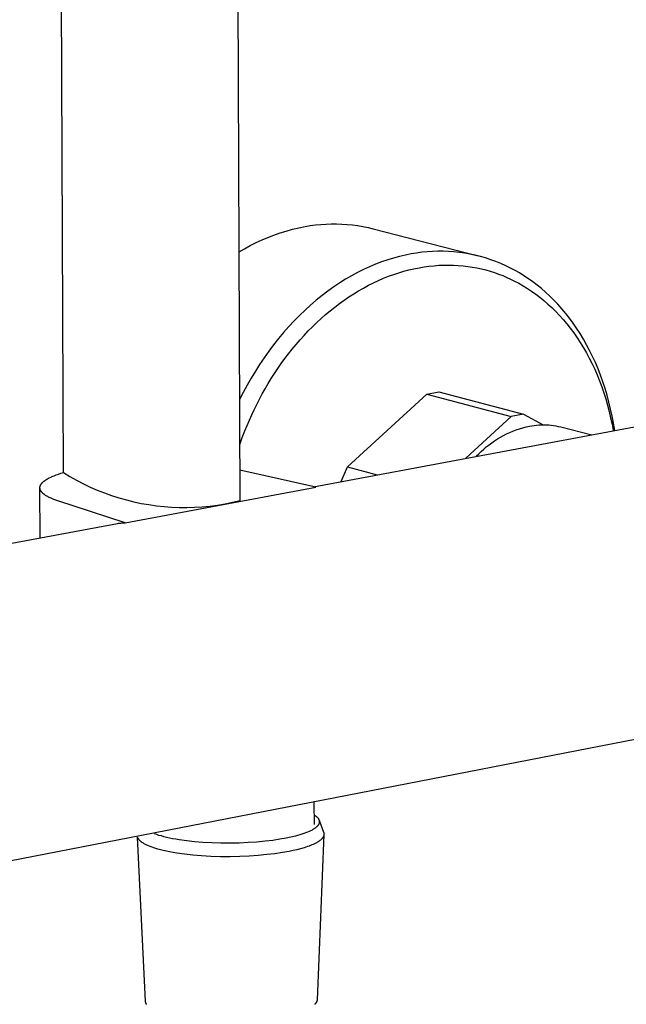
# Model space of a CAD drawing. Units: millimetres. Extents: x -635 to 410, y -1570 to 1607.
# Drawn here: x -528 to -453, y -1386 to -1265 of the extents above; entities that cross this region are included whole.
import ezdxf

# ---------------------------------------------------------------- set-up
doc = ezdxf.new("R2010")
doc.units = ezdxf.units.MM
doc.header["$MEASUREMENT"] = 0
doc.layers.add('Default', color=7, linetype='Continuous', true_color=0x000000)

msp = doc.modelspace()

# ---------------------------------------------------------------- linework, layer by layer
at = {"layer": 'Default', "color": 7, "true_color": 0xffffff}
for p, q in [((-500.54, -1324.17), (-502.62, -759.66)), ((-522.3, -1320.73), (-524.63, -773.11)), ((-491.88, -1290.31), (-491.23, -1290.23)), ((-491.23, -1290.23), (-490.59, -1290.16)), ((-490.59, -1290.16), (-489.94, -1290.12)), ((-489.94, -1290.12), (-489.29, -1290.09)), ((-489.29, -1290.09), (-488.64, -1290.09)), ((-488.64, -1290.09), (-487.99, -1290.12)), ((-487.99, -1290.12), (-487.34, -1290.16)), ((-487.34, -1290.16), (-486.69, -1290.22)), ((-486.69, -1290.22), (-486.05, -1290.31)), ((-497.1, -1291.77), (-496.36, -1291.48)), ((-496.36, -1291.48), (-495.6, -1291.22)), ((-495.6, -1291.22), (-494.84, -1290.98)), ((-494.84, -1290.98), (-494.07, -1290.77)), ((-494.07, -1290.77), (-493.3, -1290.58)), ((-493.3, -1290.58), (-492.52, -1290.42)), ((-492.52, -1290.42), (-491.88, -1290.31)), ((-486.05, -1290.31), (-485.41, -1290.42)), ((-485.41, -1290.42), (-484.77, -1290.55)), ((-484.77, -1290.55), (-484.14, -1290.7)), ((-484.14, -1290.7), (-471.21, -1294.04)), ((-499.27, -1292.77), (-498.56, -1292.41)), ((-498.56, -1292.41), (-497.83, -1292.08)), ((-497.83, -1292.08), (-497.1, -1291.77)), ((-500.65, -1293.56), (-499.97, -1293.16)), ((-499.97, -1293.16), (-499.27, -1292.77)), ((-479.45, -1293.8), (-480.17, -1293.95)), ((-478.8, -1293.69), (-479.45, -1293.8)), ((-478.15, -1293.6), (-478.8, -1293.69)), ((-477.49, -1293.53), (-478.15, -1293.6)), ((-476.82, -1293.49), (-477.49, -1293.53)), ((-476.16, -1293.47), (-476.82, -1293.49)), ((-475.5, -1293.47), (-476.16, -1293.47)), ((-474.84, -1293.49), (-475.5, -1293.47)), ((-474.18, -1293.54), (-474.84, -1293.49)), ((-473.52, -1293.61), (-474.18, -1293.54)), ((-472.86, -1293.7), (-473.52, -1293.61)), ((-472.21, -1293.82), (-472.86, -1293.7)), ((-471.56, -1293.96), (-472.21, -1293.82)), ((-483.83, -1295.07), (-484.57, -1295.39)), ((-483.09, -1294.79), (-483.83, -1295.07)), ((-482.35, -1294.54), (-483.09, -1294.79)), ((-481.62, -1294.31), (-482.35, -1294.54)), ((-480.89, -1294.12), (-481.62, -1294.31)), ((-480.17, -1293.95), (-480.89, -1294.12)), ((-470.92, -1294.12), (-471.56, -1293.96)), ((-470.28, -1294.3), (-470.92, -1294.12)), ((-469.65, -1294.51), (-470.28, -1294.3)), ((-469.03, -1294.73), (-469.65, -1294.51)), ((-468.41, -1294.98), (-469.03, -1294.73)), ((-467.81, -1295.25), (-468.41, -1294.98)), ((-486.05, -1296.1), (-486.79, -1296.5)), ((-485.31, -1295.73), (-486.05, -1296.1)), ((-484.57, -1295.39), (-485.31, -1295.73)), ((-482.24, -1296.56), (-481.61, -1296.33)), ((-481.61, -1296.33), (-480.99, -1296.12)), ((-480.99, -1296.12), (-480.36, -1295.94)), ((-480.36, -1295.94), (-479.74, -1295.77)), ((-479.74, -1295.77), (-479.11, -1295.62)), ((-479.11, -1295.62), (-478.49, -1295.5)), ((-478.49, -1295.5), (-477.87, -1295.39)), ((-477.87, -1295.39), (-477.26, -1295.31)), ((-477.26, -1295.31), (-476.64, -1295.25)), ((-476.64, -1295.25), (-476.03, -1295.2)), ((-476.03, -1295.2), (-475.43, -1295.18)), ((-475.43, -1295.18), (-474.83, -1295.17)), ((-474.83, -1295.17), (-474.24, -1295.18)), ((-474.24, -1295.18), (-473.65, -1295.22)), ((-473.65, -1295.22), (-473.07, -1295.27)), ((-473.07, -1295.27), (-472.49, -1295.34)), ((-472.49, -1295.34), (-471.92, -1295.42)), ((-471.92, -1295.42), (-471.36, -1295.53)), ((-471.36, -1295.53), (-470.81, -1295.64)), ((-470.81, -1295.64), (-470.27, -1295.78)), ((-470.27, -1295.78), (-469.73, -1295.93)), ((-469.73, -1295.93), (-469.21, -1296.1)), ((-469.21, -1296.1), (-468.69, -1296.28)), ((-468.69, -1296.28), (-468.18, -1296.48)), ((-467.21, -1295.54), (-467.81, -1295.25)), ((-466.66, -1295.83), (-467.21, -1295.54)), ((-466.11, -1296.15), (-466.66, -1295.83)), ((-465.56, -1296.49), (-466.11, -1296.15)), ((-488.26, -1297.38), (-488.99, -1297.87)), ((-487.53, -1296.92), (-488.26, -1297.38)), ((-486.79, -1296.5), (-487.53, -1296.92)), ((-484.71, -1297.67), (-484.1, -1297.36)), ((-484.1, -1297.36), (-483.48, -1297.07)), ((-483.48, -1297.07), (-482.86, -1296.8)), ((-482.86, -1296.8), (-482.24, -1296.56)), ((-468.18, -1296.48), (-467.69, -1296.69)), ((-467.69, -1296.69), (-467.2, -1296.91)), ((-467.2, -1296.91), (-466.72, -1297.14)), ((-466.72, -1297.14), (-466.19, -1297.42)), ((-466.19, -1297.42), (-465.66, -1297.73)), ((-465.02, -1296.85), (-465.56, -1296.49)), ((-464.48, -1297.23), (-465.02, -1296.85)), ((-463.94, -1297.63), (-464.48, -1297.23)), ((-489.72, -1298.38), (-490.43, -1298.93)), ((-488.99, -1297.87), (-489.72, -1298.38)), ((-487.13, -1299.09), (-486.53, -1298.71)), ((-486.53, -1298.71), (-485.93, -1298.34)), ((-485.93, -1298.34), (-485.32, -1298)), ((-485.32, -1298), (-484.71, -1297.67)), ((-465.66, -1297.73), (-465.14, -1298.05)), ((-465.14, -1298.05), (-464.62, -1298.39)), ((-464.62, -1298.39), (-464.11, -1298.75)), ((-464.11, -1298.75), (-463.61, -1299.14)), ((-463.42, -1298.06), (-463.94, -1297.63)), ((-462.89, -1298.52), (-463.42, -1298.06)), ((-462.38, -1298.99), (-462.89, -1298.52)), ((-491.14, -1299.5), (-491.84, -1300.1)), ((-490.43, -1298.93), (-491.14, -1299.5)), ((-488.87, -1300.35), (-488.3, -1299.91)), ((-488.3, -1299.91), (-487.72, -1299.49)), ((-487.72, -1299.49), (-487.13, -1299.09)), ((-463.61, -1299.14), (-463.11, -1299.54)), ((-463.11, -1299.54), (-462.61, -1299.97)), ((-462.61, -1299.97), (-462.13, -1300.42)), ((-461.88, -1299.49), (-462.38, -1298.99)), ((-461.38, -1300.01), (-461.88, -1299.49)), ((-492.53, -1300.72), (-493.21, -1301.38)), ((-491.84, -1300.1), (-492.53, -1300.72)), ((-490, -1301.27), (-489.44, -1300.8)), ((-489.44, -1300.8), (-488.87, -1300.35)), ((-462.13, -1300.42), (-461.65, -1300.89)), ((-461.65, -1300.89), (-461.19, -1301.38)), ((-460.9, -1300.56), (-461.38, -1300.01)), ((-460.42, -1301.12), (-460.9, -1300.56)), ((-459.96, -1301.71), (-460.42, -1301.12)), ((-493.88, -1302.05), (-494.53, -1302.75)), ((-493.21, -1301.38), (-493.88, -1302.05)), ((-491.62, -1302.77), (-491.09, -1302.25)), ((-491.09, -1302.25), (-490.55, -1301.75)), ((-490.55, -1301.75), (-490, -1301.27)), ((-461.19, -1301.38), (-460.73, -1301.88)), ((-460.73, -1301.88), (-460.28, -1302.41)), ((-459.51, -1302.32), (-459.96, -1301.71)), ((-459.07, -1302.96), (-459.51, -1302.32)), ((-495.17, -1303.48), (-495.79, -1304.23)), ((-494.53, -1302.75), (-495.17, -1303.48)), ((-492.64, -1303.83), (-492.14, -1303.29)), ((-492.14, -1303.29), (-491.62, -1302.77)), ((-460.28, -1302.41), (-459.85, -1302.96)), ((-459.85, -1302.96), (-459.43, -1303.53)), ((-459.43, -1303.53), (-459.02, -1304.12)), ((-458.65, -1303.61), (-459.07, -1302.96)), ((-458.24, -1304.29), (-458.65, -1303.61)), ((-495.79, -1304.23), (-496.4, -1304.99)), ((-493.63, -1304.95), (-493.14, -1304.38)), ((-493.14, -1304.38), (-492.64, -1303.83)), ((-459.02, -1304.12), (-458.62, -1304.72)), ((-458.62, -1304.72), (-458.24, -1305.35)), ((-457.85, -1304.99), (-458.24, -1304.29)), ((-496.99, -1305.78), (-497.56, -1306.59)), ((-496.4, -1304.99), (-496.99, -1305.78)), ((-494.56, -1306.11), (-494.1, -1305.52)), ((-494.1, -1305.52), (-493.63, -1304.95)), ((-458.24, -1305.35), (-457.87, -1305.99)), ((-457.87, -1305.99), (-457.51, -1306.65)), ((-457.47, -1305.7), (-457.85, -1304.99)), ((-457.11, -1306.44), (-457.47, -1305.7)), ((-497.56, -1306.59), (-498.12, -1307.41)), ((-495.45, -1307.3), (-495.01, -1306.7)), ((-495.01, -1306.7), (-494.56, -1306.11)), ((-457.51, -1306.65), (-457.17, -1307.32)), ((-456.76, -1307.19), (-457.11, -1306.44)), ((-456.44, -1307.96), (-456.76, -1307.19)), ((-498.65, -1308.25), (-499.17, -1309.11)), ((-498.12, -1307.41), (-498.65, -1308.25)), ((-496.29, -1308.53), (-495.88, -1307.91)), ((-495.88, -1307.91), (-495.45, -1307.3)), ((-457.17, -1307.32), (-456.85, -1308.01)), ((-456.85, -1308.01), (-456.54, -1308.71)), ((-456.13, -1308.75), (-456.44, -1307.96)), ((-499.17, -1309.11), (-499.66, -1309.98)), ((-497.07, -1309.78), (-496.69, -1309.15)), ((-496.69, -1309.15), (-496.29, -1308.53)), ((-456.54, -1308.71), (-456.25, -1309.43)), ((-456.25, -1309.43), (-455.98, -1310.16)), ((-455.84, -1309.55), (-456.13, -1308.75)), ((-455.57, -1310.37), (-455.84, -1309.55)), ((-500.13, -1310.86), (-500.59, -1311.75)), ((-499.66, -1309.98), (-500.13, -1310.86)), ((-497.8, -1311.05), (-497.44, -1310.42)), ((-497.44, -1310.42), (-497.07, -1309.78)), ((-477.53, -1311.06), (-476.03, -1310.78)), ((-476.03, -1310.78), (-465.61, -1313.53)), ((-455.98, -1310.16), (-455.72, -1310.91)), ((-455.32, -1311.2), (-455.57, -1310.37)), ((-498.48, -1312.34), (-498.15, -1311.7)), ((-498.15, -1311.7), (-497.8, -1311.05)), ((-487.31, -1320.04), (-477.53, -1311.06)), ((-477.53, -1311.06), (-467.12, -1313.81)), ((-455.72, -1310.91), (-455.49, -1311.66)), ((-455.49, -1311.66), (-455.26, -1312.43)), ((-455.09, -1312.05), (-455.32, -1311.2)), ((-454.88, -1312.91), (-455.09, -1312.05)), ((-499.1, -1313.64), (-498.8, -1312.99)), ((-498.8, -1312.99), (-498.48, -1312.34)), ((-455.26, -1312.43), (-455.06, -1313.2)), ((-455.06, -1313.2), (-454.88, -1313.98)), ((-454.69, -1313.77), (-454.88, -1312.91)), ((-499.94, -1315.59), (-499.39, -1314.29)), ((-499.39, -1314.29), (-499.1, -1313.64)), ((-491.47, -1322.48), (-446.88, -1314.14)), ((-467.12, -1313.81), (-472.72, -1318.97)), ((-465.61, -1313.53), (-467.12, -1313.81)), ((-465.61, -1313.53), (-463.2, -1314.85)), ((-454.88, -1313.98), (-454.71, -1314.78)), ((-454.53, -1314.65), (-454.69, -1313.77)), ((-500.26, -1316.43), (-499.94, -1315.59)), ((-467.31, -1315.79), (-466.92, -1315.63)), ((-466.92, -1315.63), (-466.52, -1315.48)), ((-466.52, -1315.48), (-466.12, -1315.34)), ((-466.12, -1315.34), (-465.71, -1315.22)), ((-465.71, -1315.22), (-465.3, -1315.11)), ((-465.3, -1315.11), (-464.89, -1315.01)), ((-464.89, -1315.01), (-464.6, -1314.96)), ((-464.6, -1314.96), (-464.3, -1314.92)), ((-464.3, -1314.92), (-464, -1314.89)), ((-464, -1314.89), (-463.7, -1314.86)), ((-463.7, -1314.86), (-463.41, -1314.85)), ((-463.41, -1314.85), (-463.11, -1314.85)), ((-463.11, -1314.85), (-462.81, -1314.86)), ((-462.81, -1314.86), (-462.51, -1314.87)), ((-462.51, -1314.87), (-462.21, -1314.9)), ((-462.21, -1314.9), (-461.91, -1314.94)), ((-461.91, -1314.94), (-461.62, -1314.99)), ((-461.62, -1314.99), (-461.33, -1315.04)), ((-461.33, -1315.04), (-461.03, -1315.11)), ((-461.03, -1315.11), (-457.21, -1316.07)), ((-454.71, -1314.78), (-454.56, -1315.57)), ((-454.38, -1315.54), (-454.53, -1314.65)), ((-500.57, -1317.27), (-500.26, -1316.43)), ((-469.52, -1317.05), (-469.17, -1316.81)), ((-469.17, -1316.81), (-468.81, -1316.58)), ((-468.81, -1316.58), (-468.45, -1316.36)), ((-468.45, -1316.36), (-468.08, -1316.16)), ((-468.08, -1316.16), (-467.7, -1315.97)), ((-467.7, -1315.97), (-467.31, -1315.79)), ((-471.14, -1318.42), (-470.83, -1318.13)), ((-470.83, -1318.13), (-470.52, -1317.84)), ((-470.52, -1317.84), (-470.2, -1317.57)), ((-470.2, -1317.57), (-469.86, -1317.3)), ((-469.86, -1317.3), (-469.52, -1317.05)), ((-471.43, -1318.73), (-471.14, -1318.42)), ((-491.2, -1322.54), (-500.55, -1320.44)), ((-488.06, -1321.83), (-487.31, -1320.04)), ((-487.31, -1320.04), (-483.66, -1321.02)), ((-524.72, -1321.81), (-524.68, -1321.78)), ((-524.68, -1321.78), (-524.64, -1321.75)), ((-524.64, -1321.75), (-524.6, -1321.73)), ((-524.6, -1321.73), (-524.52, -1321.67)), ((-524.52, -1321.67), (-524.44, -1321.61)), ((-524.44, -1321.61), (-524.35, -1321.55)), ((-524.35, -1321.55), (-524.25, -1321.5)), ((-524.25, -1321.5), (-524.15, -1321.44)), ((-524.15, -1321.44), (-524.04, -1321.39)), ((-524.04, -1321.39), (-523.93, -1321.33)), ((-523.93, -1321.33), (-523.82, -1321.28)), ((-523.82, -1321.28), (-523.7, -1321.22)), ((-523.7, -1321.22), (-523.45, -1321.12)), ((-523.45, -1321.12), (-523.18, -1321.01)), ((-523.18, -1321.01), (-522.9, -1320.92)), ((-522.9, -1320.92), (-522.61, -1320.82)), ((-522.61, -1320.82), (-522.3, -1320.73)), ((-522.3, -1320.73), (-521.49, -1321.22)), ((-521.49, -1321.22), (-520.67, -1321.68)), ((-520.67, -1321.68), (-519.83, -1322.11)), ((-525.18, -1322.5), (-525.17, -1322.49)), ((-525.18, -1322.52), (-525.18, -1322.5)), ((-525.18, -1322.53), (-525.18, -1322.52)), ((-525.18, -1322.55), (-525.18, -1322.53)), ((-525.18, -1322.56), (-525.18, -1322.55)), ((-525.18, -1322.58), (-525.18, -1322.56)), ((-525.18, -1322.59), (-525.18, -1322.58)), ((-525.18, -1322.61), (-525.18, -1322.59)), ((-525.18, -1322.62), (-525.18, -1322.61)), ((-525.18, -1322.64), (-525.18, -1322.62)), ((-525.16, -1328.78), (-525.18, -1322.63)), ((-525.18, -1322.65), (-525.18, -1322.64)), ((-525.18, -1322.67), (-525.18, -1322.65)), ((-525.18, -1322.68), (-525.18, -1322.67)), ((-525.18, -1322.7), (-525.18, -1322.68)), ((-525.17, -1322.71), (-525.18, -1322.7)), ((-525.17, -1322.46), (-525.16, -1322.44)), ((-525.17, -1322.47), (-525.17, -1322.46)), ((-525.17, -1322.49), (-525.17, -1322.47)), ((-525.17, -1322.73), (-525.17, -1322.71)), ((-525.17, -1322.74), (-525.17, -1322.73)), ((-525.16, -1322.76), (-525.17, -1322.74)), ((-525.16, -1322.41), (-525.15, -1322.4)), ((-525.16, -1322.43), (-525.16, -1322.41)), ((-525.16, -1322.44), (-525.16, -1322.43)), ((-525.16, -1322.77), (-525.16, -1322.76)), ((-525.16, -1322.79), (-525.16, -1322.77)), ((-525.15, -1322.8), (-525.16, -1322.79)), ((-525.15, -1322.38), (-525.14, -1322.37)), ((-525.15, -1322.4), (-525.15, -1322.38)), ((-525.15, -1322.82), (-525.15, -1322.8)), ((-525.14, -1322.83), (-525.15, -1322.82)), ((-525.14, -1322.35), (-525.13, -1322.34)), ((-525.14, -1322.37), (-525.14, -1322.35)), ((-525.14, -1322.84), (-525.14, -1322.83)), ((-525.13, -1322.86), (-525.14, -1322.84)), ((-525.13, -1322.32), (-525.12, -1322.31)), ((-525.13, -1322.34), (-525.13, -1322.32)), ((-525.12, -1322.87), (-525.13, -1322.86)), ((-525.12, -1322.31), (-525.11, -1322.29)), ((-525.12, -1322.89), (-525.12, -1322.87)), ((-525.11, -1322.9), (-525.12, -1322.89)), ((-525.11, -1322.29), (-525.1, -1322.28)), ((-525.1, -1322.92), (-525.11, -1322.9)), ((-525.1, -1322.26), (-525.09, -1322.25)), ((-525.1, -1322.28), (-525.1, -1322.26)), ((-525.1, -1322.93), (-525.1, -1322.92)), ((-525.09, -1322.95), (-525.1, -1322.93)), ((-525.09, -1322.25), (-525.08, -1322.23)), ((-525.07, -1322.98), (-525.09, -1322.95)), ((-525.08, -1322.23), (-525.06, -1322.2)), ((-525.05, -1323.01), (-525.07, -1322.98)), ((-525.06, -1322.2), (-525.05, -1322.17)), ((-525.05, -1322.17), (-525.03, -1322.14)), ((-525.04, -1323.04), (-525.05, -1323.01)), ((-525.03, -1322.14), (-525, -1322.11)), ((-525, -1322.11), (-524.98, -1322.08)), ((-524.98, -1322.08), (-524.96, -1322.05)), ((-524.96, -1322.05), (-524.93, -1322.02)), ((-524.93, -1322.02), (-524.9, -1321.99)), ((-524.9, -1321.99), (-524.88, -1321.96)), ((-524.88, -1321.96), (-524.85, -1321.93)), ((-524.85, -1321.93), (-524.82, -1321.9)), ((-524.82, -1321.9), (-524.78, -1321.87)), ((-524.78, -1321.87), (-524.75, -1321.84)), ((-524.75, -1321.84), (-524.72, -1321.81)), ((-519.83, -1322.11), (-518.98, -1322.52)), ((-518.98, -1322.52), (-518.12, -1322.89)), ((-518.12, -1322.89), (-517.24, -1323.24)), ((-514.7, -1326.94), (-491.2, -1322.54)), ((-488.06, -1321.84), (-488.04, -1321.84)), ((-525.02, -1323.06), (-525.04, -1323.04)), ((-524.99, -1323.09), (-525.02, -1323.06)), ((-524.97, -1323.12), (-524.99, -1323.09)), ((-524.95, -1323.15), (-524.97, -1323.12)), ((-524.92, -1323.18), (-524.95, -1323.15)), ((-524.9, -1323.21), (-524.92, -1323.18)), ((-524.87, -1323.24), (-524.9, -1323.21)), ((-524.84, -1323.26), (-524.87, -1323.24)), ((-524.81, -1323.29), (-524.84, -1323.26)), ((-524.78, -1323.32), (-524.81, -1323.29)), ((-524.75, -1323.35), (-524.78, -1323.32)), ((-524.71, -1323.38), (-524.75, -1323.35)), ((-524.68, -1323.4), (-524.71, -1323.38)), ((-524.64, -1323.43), (-524.68, -1323.4)), ((-524.57, -1323.48), (-524.64, -1323.43)), ((-524.49, -1323.54), (-524.57, -1323.48)), ((-524.4, -1323.59), (-524.49, -1323.54)), ((-524.32, -1323.64), (-524.4, -1323.59)), ((-524.22, -1323.69), (-524.32, -1323.64)), ((-524.13, -1323.75), (-524.22, -1323.69)), ((-524.03, -1323.8), (-524.13, -1323.75)), ((-523.92, -1323.85), (-524.03, -1323.8)), ((-523.82, -1323.89), (-523.92, -1323.85)), ((-523.71, -1323.94), (-523.82, -1323.89)), ((-523.48, -1324.04), (-523.71, -1323.94)), ((-523.23, -1324.13), (-523.48, -1324.04)), ((-522.98, -1324.21), (-523.23, -1324.13)), ((-514.7, -1326.94), (-522.98, -1324.21)), ((-517.24, -1323.24), (-516.35, -1323.56)), ((-516.35, -1323.56), (-515.45, -1323.84)), ((-515.45, -1323.84), (-514.54, -1324.1)), ((-514.54, -1324.1), (-513.63, -1324.33)), ((-501.46, -1324.39), (-500.54, -1324.17)), ((-513.63, -1324.33), (-512.7, -1324.52)), ((-512.7, -1324.52), (-511.77, -1324.68)), ((-511.77, -1324.68), (-510.84, -1324.82)), ((-510.84, -1324.82), (-509.9, -1324.92)), ((-509.9, -1324.92), (-508.96, -1324.98)), ((-508.96, -1324.98), (-508.02, -1325.02)), ((-508.02, -1325.02), (-507.07, -1325.03)), ((-507.07, -1325.03), (-506.13, -1325)), ((-506.13, -1325), (-505.19, -1324.94)), ((-505.19, -1324.94), (-504.25, -1324.85)), ((-504.25, -1324.85), (-503.32, -1324.73)), ((-503.32, -1324.73), (-502.38, -1324.58)), ((-502.38, -1324.58), (-501.46, -1324.39)), ((-562.97, -1335.85), (-515.62, -1327)), ((-515.62, -1327), (-515.49, -1326.98)), ((-515.49, -1326.98), (-515.36, -1326.97)), ((-515.36, -1326.97), (-515.23, -1326.95)), ((-515.23, -1326.95), (-515.1, -1326.94)), ((-515.1, -1326.94), (-514.97, -1326.94)), ((-514.97, -1326.94), (-514.83, -1326.94)), ((-514.83, -1326.94), (-514.7, -1326.94)), ((-439.9, -1351.3), (-571.96, -1376.92)), ((-491.43, -1361.37), (-491.42, -1364.06)), ((-491.42, -1362.87), (-491.35, -1362.92)), ((-491.35, -1362.92), (-491.29, -1362.96)), ((-491.29, -1362.96), (-491.22, -1363.01)), ((-491.22, -1363.01), (-491.19, -1363.03)), ((-491.19, -1363.03), (-491.17, -1363.06)), ((-491.17, -1363.06), (-491.14, -1363.08)), ((-491.14, -1363.08), (-491.11, -1363.1)), ((-491.11, -1363.1), (-491.08, -1363.13)), ((-491.08, -1363.13), (-491.06, -1363.15)), ((-491.06, -1363.15), (-491.04, -1363.18)), ((-491.04, -1363.18), (-491.01, -1363.2)), ((-491.01, -1363.2), (-490.99, -1363.23)), ((-490.98, -1364.24), (-491, -1364.27)), ((-490.99, -1363.23), (-490.97, -1363.25)), ((-490.96, -1364.22), (-490.98, -1364.24)), ((-490.97, -1363.25), (-490.95, -1363.27)), ((-490.94, -1364.19), (-490.96, -1364.22)), ((-490.95, -1363.27), (-490.93, -1363.3)), ((-490.92, -1364.16), (-490.94, -1364.19)), ((-490.93, -1363.3), (-490.91, -1363.32)), ((-490.9, -1364.14), (-490.92, -1364.16)), ((-490.91, -1363.32), (-490.89, -1363.35)), ((-490.89, -1364.11), (-490.9, -1364.14)), ((-490.89, -1363.35), (-490.88, -1363.37)), ((-490.87, -1364.09), (-490.89, -1364.11)), ((-490.88, -1363.37), (-490.86, -1363.4)), ((-490.86, -1364.06), (-490.87, -1364.09)), ((-490.86, -1363.4), (-490.85, -1363.42)), ((-490.84, -1364.04), (-490.86, -1364.06)), ((-490.85, -1363.42), (-490.84, -1363.45)), ((-490.84, -1363.45), (-490.83, -1363.46)), ((-490.83, -1364.01), (-490.84, -1364.02)), ((-490.84, -1364.02), (-490.84, -1364.04)), ((-490.83, -1363.46), (-490.83, -1363.47)), ((-490.83, -1363.47), (-490.82, -1363.49)), ((-490.82, -1364), (-490.83, -1364.01)), ((-490.82, -1363.49), (-490.81, -1363.5)), ((-490.81, -1363.97), (-490.82, -1363.99)), ((-490.82, -1363.99), (-490.82, -1364)), ((-490.81, -1363.5), (-490.81, -1363.51)), ((-490.81, -1363.51), (-490.81, -1363.52)), ((-490.81, -1363.52), (-490.8, -1363.54)), ((-490.8, -1363.95), (-490.81, -1363.96)), ((-490.81, -1363.96), (-490.81, -1363.97)), ((-490.8, -1363.54), (-490.8, -1363.55)), ((-490.8, -1363.55), (-490.79, -1363.56)), ((-490.8, -1363.55), (-490.24, -1365.02)), ((-490.79, -1363.91), (-490.8, -1363.92)), ((-490.8, -1363.92), (-490.8, -1363.93)), ((-490.8, -1363.93), (-490.8, -1363.95)), ((-490.79, -1363.56), (-490.79, -1363.58)), ((-490.79, -1363.58), (-490.79, -1363.59)), ((-490.79, -1363.59), (-490.78, -1363.6)), ((-490.78, -1363.87), (-490.79, -1363.88)), ((-490.79, -1363.88), (-490.79, -1363.9)), ((-490.79, -1363.9), (-490.79, -1363.91)), ((-490.78, -1363.6), (-490.78, -1363.61)), ((-490.78, -1363.61), (-490.78, -1363.63)), ((-490.78, -1363.63), (-490.78, -1363.64)), ((-490.78, -1363.64), (-490.77, -1363.65)), ((-490.77, -1363.83), (-490.78, -1363.84)), ((-490.78, -1363.84), (-490.78, -1363.86)), ((-490.78, -1363.86), (-490.78, -1363.87)), ((-490.77, -1363.65), (-490.77, -1363.66)), ((-490.77, -1363.66), (-490.77, -1363.68)), ((-490.77, -1363.68), (-490.77, -1363.69)), ((-490.77, -1363.69), (-490.77, -1363.7)), ((-490.77, -1363.7), (-490.77, -1363.72)), ((-490.77, -1363.72), (-490.77, -1363.73)), ((-490.77, -1363.73), (-490.77, -1363.74)), ((-490.77, -1363.74), (-490.77, -1363.75)), ((-490.77, -1363.75), (-490.77, -1363.77)), ((-490.77, -1363.77), (-490.77, -1363.78)), ((-490.77, -1363.78), (-490.77, -1363.79)), ((-490.77, -1363.79), (-490.77, -1363.81)), ((-490.77, -1363.81), (-490.77, -1363.82)), ((-490.77, -1363.82), (-490.77, -1363.83)), ((-510.8, -1365.31), (-511.08, -1365.21)), ((-510.52, -1365.41), (-510.8, -1365.31)), ((-510.23, -1365.49), (-510.52, -1365.41)), ((-493.44, -1365.43), (-493.71, -1365.5)), ((-493.18, -1365.36), (-493.44, -1365.43)), ((-492.93, -1365.28), (-493.18, -1365.36)), ((-492.69, -1365.2), (-492.93, -1365.28)), ((-492.46, -1365.11), (-492.69, -1365.2)), ((-492.24, -1365.03), (-492.46, -1365.11)), ((-492.04, -1364.94), (-492.24, -1365.03)), ((-491.94, -1364.9), (-492.04, -1364.94)), ((-491.84, -1364.85), (-491.94, -1364.9)), ((-491.75, -1364.8), (-491.84, -1364.85)), ((-491.67, -1364.76), (-491.75, -1364.8)), ((-491.58, -1364.71), (-491.67, -1364.76)), ((-491.5, -1364.66), (-491.58, -1364.71)), ((-491.43, -1364.61), (-491.5, -1364.66)), ((-491.35, -1364.57), (-491.43, -1364.61)), ((-491.29, -1364.52), (-491.35, -1364.57)), ((-491.22, -1364.47), (-491.29, -1364.52)), ((-491.19, -1364.44), (-491.22, -1364.47)), ((-491.16, -1364.42), (-491.19, -1364.44)), ((-491.13, -1364.39), (-491.16, -1364.42)), ((-491.1, -1364.37), (-491.13, -1364.39)), ((-491.08, -1364.34), (-491.1, -1364.37)), ((-491.05, -1364.32), (-491.08, -1364.34)), ((-491.03, -1364.29), (-491.05, -1364.32)), ((-490.2, -1365.3), (-491.04, -1385.66)), ((-491, -1364.27), (-491.03, -1364.29)), ((-490.24, -1365.02), (-490.23, -1365.04)), ((-490.23, -1365.04), (-490.22, -1365.06)), ((-490.22, -1365.45), (-490.23, -1365.47)), ((-490.22, -1365.06), (-490.22, -1365.09)), ((-490.22, -1365.09), (-490.21, -1365.11)), ((-490.21, -1365.41), (-490.22, -1365.43)), ((-490.22, -1365.43), (-490.22, -1365.45)), ((-490.21, -1365.11), (-490.21, -1365.13)), ((-490.21, -1365.13), (-490.2, -1365.15)), ((-490.2, -1365.36), (-490.21, -1365.38)), ((-490.21, -1365.38), (-490.21, -1365.41)), ((-490.2, -1365.15), (-490.2, -1365.17)), ((-490.2, -1365.17), (-490.2, -1365.19)), ((-490.2, -1365.19), (-490.2, -1365.21)), ((-490.2, -1365.21), (-490.2, -1365.23)), ((-490.2, -1365.23), (-490.19, -1365.26)), ((-490.19, -1365.26), (-490.2, -1365.28)), ((-490.2, -1365.28), (-490.2, -1365.3)), ((-490.2, -1365.3), (-490.2, -1365.32)), ((-490.2, -1365.32), (-490.2, -1365.34)), ((-490.2, -1365.34), (-490.2, -1365.36)), ((-512.18, -1385.85), (-513.17, -1365.62)), ((-513.15, -1365.63), (-513.15, -1365.62)), ((-513.15, -1365.64), (-513.15, -1365.63)), ((-513.14, -1365.66), (-513.15, -1365.64)), ((-513.14, -1365.67), (-513.14, -1365.66)), ((-513.13, -1365.68), (-513.14, -1365.67)), ((-513.13, -1365.7), (-513.13, -1365.68)), ((-513.12, -1365.71), (-513.13, -1365.7)), ((-513.12, -1365.73), (-513.12, -1365.71)), ((-513.11, -1365.74), (-513.12, -1365.73)), ((-513.1, -1365.75), (-513.11, -1365.74)), ((-513.1, -1365.77), (-513.1, -1365.75)), ((-513.09, -1365.78), (-513.1, -1365.77)), ((-513.08, -1365.81), (-513.09, -1365.78)), ((-513.06, -1365.83), (-513.08, -1365.81)), ((-513.04, -1365.86), (-513.06, -1365.83)), ((-513.02, -1365.89), (-513.04, -1365.86)), ((-513.01, -1365.91), (-513.02, -1365.89)), ((-512.99, -1365.94), (-513.01, -1365.91)), ((-512.96, -1365.96), (-512.99, -1365.94)), ((-512.94, -1365.99), (-512.96, -1365.96)), ((-512.92, -1366.02), (-512.94, -1365.99)), ((-512.89, -1366.04), (-512.92, -1366.02)), ((-512.87, -1366.07), (-512.89, -1366.04)), ((-512.84, -1366.09), (-512.87, -1366.07)), ((-512.81, -1366.12), (-512.84, -1366.09)), ((-512.78, -1366.14), (-512.81, -1366.12)), ((-512.75, -1366.17), (-512.78, -1366.14)), ((-512.72, -1366.2), (-512.75, -1366.17)), ((-512.69, -1366.22), (-512.72, -1366.2)), ((-512.66, -1366.25), (-512.69, -1366.22)), ((-512.59, -1366.29), (-512.66, -1366.25)), ((-512.52, -1366.34), (-512.59, -1366.29)), ((-512.44, -1366.39), (-512.52, -1366.34)), ((-512.36, -1366.44), (-512.44, -1366.39)), ((-512.28, -1366.49), (-512.36, -1366.44)), ((-512.19, -1366.53), (-512.28, -1366.49)), ((-512.1, -1366.58), (-512.19, -1366.53)), ((-512.01, -1366.62), (-512.1, -1366.58)), ((-511.91, -1366.67), (-512.01, -1366.62)), ((-511.81, -1366.71), (-511.91, -1366.67)), ((-509.92, -1365.58), (-510.23, -1365.49)), ((-509.58, -1365.66), (-509.92, -1365.58)), ((-509.22, -1365.74), (-509.58, -1365.66)), ((-508.84, -1365.82), (-509.22, -1365.74)), ((-508.44, -1365.89), (-508.84, -1365.82)), ((-508.02, -1365.96), (-508.44, -1365.89)), ((-507.11, -1366.09), (-508.02, -1365.96)), ((-506.14, -1366.2), (-507.11, -1366.09)), ((-505.1, -1366.28), (-506.14, -1366.2)), ((-504.01, -1366.34), (-505.1, -1366.28)), ((-502.89, -1366.37), (-504.01, -1366.34)), ((-501.76, -1366.38), (-502.89, -1366.37)), ((-500.63, -1366.36), (-501.76, -1366.38)), ((-499.53, -1366.31), (-500.63, -1366.36)), ((-498.47, -1366.24), (-499.53, -1366.31)), ((-497.46, -1366.14), (-498.47, -1366.24)), ((-496.51, -1366.03), (-497.46, -1366.14)), ((-495.64, -1365.9), (-496.51, -1366.03)), ((-494.84, -1365.76), (-495.64, -1365.9)), ((-494.27, -1365.64), (-494.84, -1365.76)), ((-493.71, -1365.5), (-494.27, -1365.64)), ((-491.86, -1366.66), (-492.04, -1366.73)), ((-491.68, -1366.59), (-491.86, -1366.66)), ((-491.51, -1366.52), (-491.68, -1366.59)), ((-491.35, -1366.44), (-491.51, -1366.52)), ((-491.2, -1366.36), (-491.35, -1366.44)), ((-491.13, -1366.32), (-491.2, -1366.36)), ((-491.06, -1366.29), (-491.13, -1366.32)), ((-490.99, -1366.25), (-491.06, -1366.29)), ((-490.92, -1366.21), (-490.99, -1366.25)), ((-490.86, -1366.17), (-490.92, -1366.21)), ((-490.8, -1366.12), (-490.86, -1366.17)), ((-490.75, -1366.08), (-490.8, -1366.12)), ((-490.69, -1366.04), (-490.75, -1366.08)), ((-490.64, -1366), (-490.69, -1366.04)), ((-490.59, -1365.96), (-490.64, -1366)), ((-490.54, -1365.92), (-490.59, -1365.96)), ((-490.5, -1365.88), (-490.54, -1365.92)), ((-490.48, -1365.85), (-490.5, -1365.88)), ((-490.46, -1365.83), (-490.48, -1365.85)), ((-490.44, -1365.81), (-490.46, -1365.83)), ((-490.42, -1365.79), (-490.44, -1365.81)), ((-490.4, -1365.77), (-490.42, -1365.79)), ((-490.39, -1365.75), (-490.4, -1365.77)), ((-490.37, -1365.73), (-490.39, -1365.75)), ((-490.36, -1365.71), (-490.37, -1365.73)), ((-490.34, -1365.69), (-490.36, -1365.71)), ((-490.33, -1365.66), (-490.34, -1365.69)), ((-490.31, -1365.64), (-490.33, -1365.66)), ((-490.3, -1365.62), (-490.31, -1365.64)), ((-490.29, -1365.6), (-490.3, -1365.62)), ((-490.28, -1365.58), (-490.29, -1365.6)), ((-490.27, -1365.56), (-490.28, -1365.58)), ((-490.26, -1365.54), (-490.27, -1365.56)), ((-490.25, -1365.51), (-490.26, -1365.54)), ((-490.24, -1365.49), (-490.25, -1365.51)), ((-490.23, -1365.47), (-490.24, -1365.49)), ((-511.6, -1366.8), (-511.81, -1366.71)), ((-511.38, -1366.88), (-511.6, -1366.8)), ((-511.15, -1366.96), (-511.38, -1366.88)), ((-510.91, -1367.03), (-511.15, -1366.96)), ((-510.67, -1367.11), (-510.91, -1367.03)), ((-510.34, -1367.2), (-510.67, -1367.11)), ((-509.99, -1367.28), (-510.34, -1367.2)), ((-509.61, -1367.37), (-509.99, -1367.28)), ((-509.21, -1367.45), (-509.61, -1367.37)), ((-508.79, -1367.53), (-509.21, -1367.45)), ((-508.34, -1367.6), (-508.79, -1367.53)), ((-507.39, -1367.74), (-508.34, -1367.6)), ((-506.36, -1367.85), (-507.39, -1367.74)), ((-505.27, -1367.94), (-506.36, -1367.85)), ((-497.23, -1367.79), (-498.29, -1367.89)), ((-496.24, -1367.67), (-497.23, -1367.79)), ((-495.32, -1367.54), (-496.24, -1367.67)), ((-494.48, -1367.39), (-495.32, -1367.54)), ((-494, -1367.29), (-494.48, -1367.39)), ((-493.53, -1367.18), (-494, -1367.29)), ((-493.08, -1367.06), (-493.53, -1367.18)), ((-492.64, -1366.94), (-493.08, -1367.06)), ((-492.44, -1366.87), (-492.64, -1366.94)), ((-492.24, -1366.8), (-492.44, -1366.87)), ((-492.04, -1366.73), (-492.24, -1366.8)), ((-504.12, -1368), (-505.27, -1367.94)), ((-502.95, -1368.04), (-504.12, -1368)), ((-501.76, -1368.04), (-502.95, -1368.04)), ((-500.57, -1368.02), (-501.76, -1368.04)), ((-499.41, -1367.97), (-500.57, -1368.02)), ((-498.29, -1367.89), (-499.41, -1367.97)), ((-512.18, -1385.86), (-512.18, -1385.85)), ((-512.18, -1385.88), (-512.18, -1385.86)), ((-512.17, -1385.89), (-512.18, -1385.88)), ((-512.17, -1385.91), (-512.17, -1385.89)), ((-512.17, -1385.92), (-512.17, -1385.91)), ((-512.17, -1385.93), (-512.17, -1385.92)), ((-512.17, -1385.95), (-512.17, -1385.93)), ((-512.16, -1385.96), (-512.17, -1385.95)), ((-512.16, -1385.98), (-512.16, -1385.96)), ((-512.16, -1385.99), (-512.16, -1385.98)), ((-512.15, -1386), (-512.16, -1385.99)), ((-512.15, -1386.02), (-512.15, -1386)), ((-512.14, -1386.03), (-512.15, -1386.02)), ((-512.14, -1386.04), (-512.14, -1386.03)), ((-512.13, -1386.06), (-512.14, -1386.04)), ((-512.13, -1386.07), (-512.13, -1386.06)), ((-512.12, -1386.08), (-512.13, -1386.07)), ((-491.19, -1386.06), (-491.2, -1386.08)), ((-491.18, -1386.04), (-491.19, -1386.06)), ((-491.17, -1386.03), (-491.18, -1386.04)), ((-491.15, -1386.01), (-491.17, -1386.03)), ((-491.14, -1385.99), (-491.15, -1386.01)), ((-491.13, -1385.97), (-491.14, -1385.99)), ((-491.12, -1385.95), (-491.13, -1385.97)), ((-491.11, -1385.94), (-491.12, -1385.95)), ((-491.1, -1385.92), (-491.11, -1385.94)), ((-491.09, -1385.88), (-491.1, -1385.9)), ((-491.1, -1385.9), (-491.1, -1385.92)), ((-491.08, -1385.86), (-491.09, -1385.88)), ((-491.07, -1385.84), (-491.08, -1385.86)), ((-491.06, -1385.81), (-491.07, -1385.83)), ((-491.07, -1385.83), (-491.07, -1385.84)), ((-491.05, -1385.77), (-491.06, -1385.79)), ((-491.06, -1385.79), (-491.06, -1385.81)), ((-491.04, -1385.72), (-491.05, -1385.73)), ((-491.05, -1385.73), (-491.05, -1385.75)), ((-491.05, -1385.75), (-491.05, -1385.77)), ((-491.04, -1385.66), (-491.04, -1385.68)), ((-491.04, -1385.68), (-491.04, -1385.7)), ((-491.04, -1385.7), (-491.04, -1385.72)), ((-512.11, -1386.1), (-512.12, -1386.08)), ((-512.11, -1386.11), (-512.11, -1386.1)), ((-512.1, -1386.13), (-512.11, -1386.11)), ((-512.09, -1386.14), (-512.1, -1386.13)), ((-512.09, -1386.15), (-512.09, -1386.14)), ((-512.08, -1386.17), (-512.09, -1386.15)), ((-512.07, -1386.18), (-512.08, -1386.17)), ((-512.05, -1386.21), (-512.07, -1386.18)), ((-512.04, -1386.23), (-512.05, -1386.21)), ((-491.31, -1386.21), (-491.34, -1386.24)), ((-491.28, -1386.17), (-491.31, -1386.21)), ((-491.26, -1386.15), (-491.28, -1386.17)), ((-491.25, -1386.14), (-491.26, -1386.15)), ((-491.23, -1386.12), (-491.25, -1386.14)), ((-491.22, -1386.1), (-491.23, -1386.12)), ((-491.2, -1386.08), (-491.22, -1386.1))]:
    msp.add_line(p, q, dxfattribs=at)

doc.saveas('drawing.dxf')
